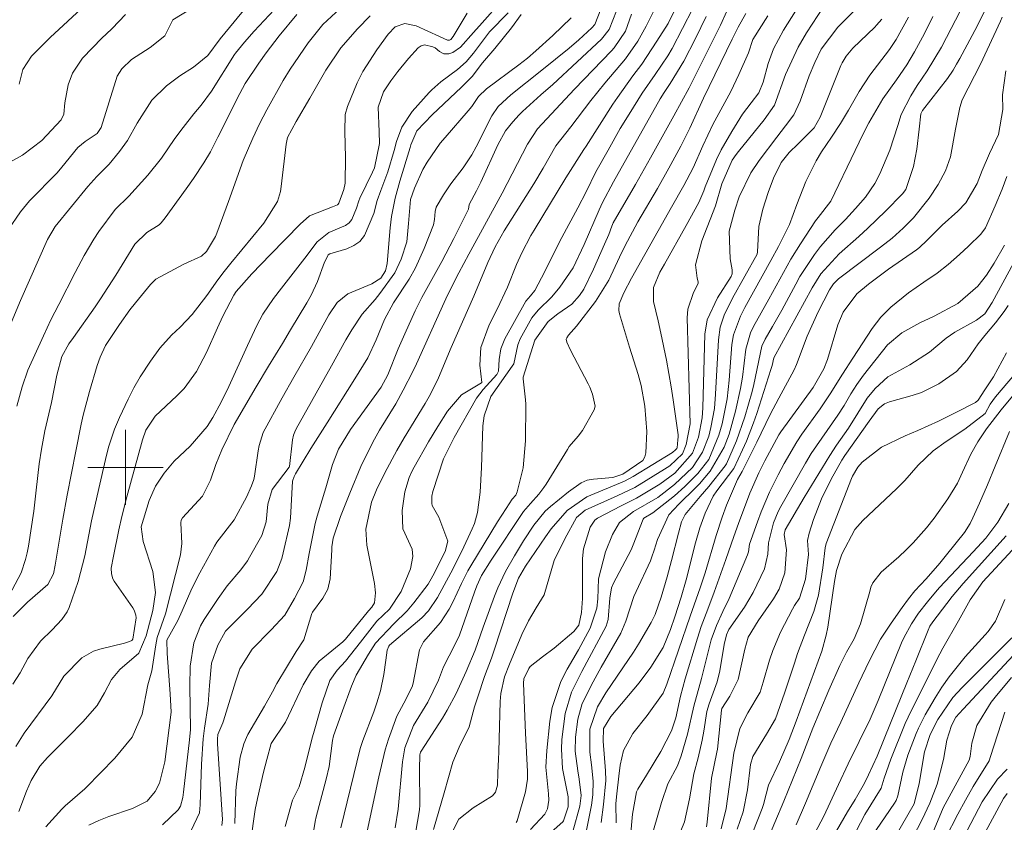
# Model space of a CAD drawing. Units: metres. Extents: x 287945 to 288460, y 1659384 to 1659948.
# Drawn here: x 288189 to 288294, y 1659662 to 1659748 of the extents above; entities that cross this region are included whole.
import ezdxf

# ---------------------------------------------------------------- set-up
doc = ezdxf.new("R2010")
doc.units = ezdxf.units.M
doc.header["$MEASUREMENT"] = 0
doc.layers.add('Curvas_Intermediarias', color=7, linetype='Continuous', lineweight=9, true_color=0x783c14)
doc.layers.add('Curvas_Mestras', color=7, linetype='Continuous', lineweight=20, true_color=0x783c14)
doc.layers.add('Malha_Coordenadas', color=7, linetype='Continuous', lineweight=15)

msp = doc.modelspace()

# ---------------------------------------------------------------- linework, layer by layer
at = {"layer": 'Curvas_Intermediarias', "flags": 128}
for points, elevation in [([(288232.8, 1659661.43), (288233.93, 1659665.34), (288234.84, 1659668.62), (288235.53, 1659670.19), (288236.58, 1659672.38), (288237.17, 1659674.51), (288237.5, 1659675.56), (288238.22, 1659677.73), (288238.95, 1659679.68), (288239.29, 1659680.66), (288241.22, 1659686.59), (288241.83, 1659688.19), (288242.58, 1659689.48), (288244.7, 1659692.6), (288245.3, 1659693.46), (288247.03, 1659695.4), (288249.12, 1659696.87), (288253.14, 1659698.53), (288254.04, 1659699.04), (288258.22, 1659701.6), (288258.57, 1659701.87), (288258.69, 1659702.01), (288258.72, 1659702.08), (288258.79, 1659702.92), (288258.85, 1659703.27), (288258.85, 1659703.46), (288258.32, 1659707.18), (288258.1, 1659708.59), (288257.6, 1659711.41), (288257, 1659714.28), (288256.7, 1659715.61), (288256.22, 1659717.66), (288256.21, 1659719.15), (288256.9, 1659720.78), (288257.37, 1659721.66), (288259.69, 1659725.76), (288261.04, 1659728.22), (288261.56, 1659729.44), (288261.72, 1659729.87), (288262.48, 1659731.76), (288262.93, 1659732.8), (288263.41, 1659733.82), (288264.54, 1659735.79), (288265.7, 1659737.62), (288266.6, 1659738.83), (288267.43, 1659739.89), (288267.89, 1659741.03), (288268.41, 1659743.03), (288268.99, 1659744.58), (288270.04, 1659746.55), (288274.08, 1659752.94)], 118), ([(288234.17, 1659659.95), (288235.48, 1659662.55), (288237.02, 1659663.73), (288239.06, 1659665.03), (288239.38, 1659665.43), (288239.61, 1659666.17), (288239.63, 1659667.5), (288239.71, 1659668.9), (288239.74, 1659669.73), (288239.88, 1659675.06), (288239.95, 1659675.94), (288240.35, 1659677.68), (288240.87, 1659679.05), (288242.21, 1659682.2), (288242.9, 1659683.66), (288243.73, 1659685.05), (288244.57, 1659686.43), (288245.65, 1659690.08), (288246.77, 1659692.41), (288248.01, 1659694.66), (288248.93, 1659695.43), (288252.35, 1659696.96), (288254.22, 1659697.87), (288257.38, 1659699.8), (288257.95, 1659700.17), (288259.31, 1659701.44), (288259.7, 1659702.44), (288260.12, 1659704.63), (288259.8, 1659715.93), (288259.86, 1659716.86), (288260.46, 1659718.63), (288260.94, 1659719.5), (288260.97, 1659719.62), (288260.97, 1659719.76), (288260.85, 1659720.16), (288260.7, 1659721.56), (288261.37, 1659724.12), (288262.83, 1659727.87), (288263.49, 1659730.21), (288264.59, 1659732.73), (288265.03, 1659733.34), (288265.26, 1659733.64), (288267.99, 1659737.02), (288269.08, 1659738.58), (288270.25, 1659741.85), (288271.62, 1659744.75), (288272.49, 1659746.28), (288274.93, 1659750.02)], 119), ([(288187.51, 1659725.3), (288188.82, 1659727.22), (288189.76, 1659728.4), (288192.72, 1659731.38), (288193.23, 1659731.96), (288194.93, 1659734.07), (288195.69, 1659734.72), (288196.97, 1659735.55), (288197.39, 1659736.2), (288199.12, 1659741.67), (288199.61, 1659742.45), (288200.64, 1659743.45), (288202.61, 1659744.71), (288204.19, 1659745.97), (288205, 1659747.6), (288205.04, 1659747.66), (288207.03, 1659748.87)], 97), ([(288187.81, 1659715.39), (288188.83, 1659717.76), (288191.7, 1659724.29), (288192.49, 1659725.67), (288195.99, 1659729.91), (288196.93, 1659730.99), (288198.26, 1659732.28), (288199.37, 1659733.65), (288200.19, 1659734.81), (288201.24, 1659736.66), (288202.81, 1659739.11), (288204.37, 1659740.65), (288205.77, 1659741.7), (288207.25, 1659742.61), (288208.77, 1659743.88), (288210.07, 1659745.66), (288213.37, 1659749.65)], 98), ([(288222.84, 1659748.88), (288220.99, 1659747.18), (288219.43, 1659745.21), (288217.54, 1659742.43), (288216.78, 1659741.19), (288215.05, 1659738.08), (288214.26, 1659736.59), (288213.55, 1659735.07), (288212.53, 1659732.68), (288210.97, 1659728.31), (288209.71, 1659724.96), (288209.56, 1659724.59), (288208.62, 1659722.99), (288208.07, 1659722.49), (288206.19, 1659721.64), (288203.24, 1659720.04), (288202.67, 1659719.49), (288201.06, 1659717.52), (288200.47, 1659716.77), (288199.34, 1659715.22), (288197.88, 1659712.98), (288197.29, 1659711.73), (288196.99, 1659710.84), (288196.15, 1659708.07), (288195.48, 1659705.57), (288195.27, 1659704.59), (288194.69, 1659701.73), (288193.78, 1659697.04), (288193.32, 1659694.5), (288192.51, 1659689.6), (288192.32, 1659688.67), (288191.72, 1659687.54), (288189.55, 1659685.65), (288188.03, 1659684.12)], 101), ([(288188.63, 1659663.35), (288189.44, 1659665.53), (288189.94, 1659666.64), (288190.89, 1659668.19), (288191.69, 1659669.11), (288193.92, 1659671.35), (288195.46, 1659672.92), (288196.96, 1659674.64), (288197.77, 1659676.01), (288198.5, 1659677.43), (288199.39, 1659678.47), (288201.42, 1659680.21), (288202.18, 1659682.06), (288202.91, 1659684.77), (288203.18, 1659686.68), (288202.89, 1659688.93), (288201.87, 1659692.1), (288201.68, 1659693.67), (288202.53, 1659696.47), (288203.2, 1659697.99), (288204.1, 1659699.38), (288205.17, 1659700.65), (288206.88, 1659702.26), (288208.68, 1659704.35), (288209.3, 1659705.32), (288210.18, 1659706.96), (288211.01, 1659708.63), (288212.98, 1659712.98), (288213.97, 1659715.11), (288214.61, 1659716.31), (288215.76, 1659717.99), (288216.59, 1659719.08), (288219.09, 1659722.3), (288220.39, 1659724.03), (288221.65, 1659725.02), (288223.43, 1659725.78), (288223.8, 1659726.05), (288224.08, 1659726.41), (288224.59, 1659727.62), (288224.83, 1659728.39), (288224.95, 1659728.68), (288226.29, 1659731.46), (288226.5, 1659731.92), (288227.05, 1659734.48), (288227.02, 1659735.73), (288226.9, 1659738.38), (288227.45, 1659740), (288228.25, 1659741.17), (288229, 1659742.15), (288230.14, 1659743.56), (288231.14, 1659744.69), (288231.46, 1659744.9), (288231.82, 1659745), (288232.7, 1659744.8), (288232.98, 1659744.68), (288233.42, 1659744.3), (288233.89, 1659744.04), (288234.42, 1659744.04), (288234.84, 1659744.19), (288235.66, 1659744.76), (288237.05, 1659746.33), (288237.96, 1659747.33), (288239.92, 1659749.56)], 104), ([(288213.31, 1659660.07), (288213.8, 1659663.58), (288214.04, 1659664.73), (288214.7, 1659667.56), (288215.03, 1659668.88), (288215.51, 1659670.59), (288217.02, 1659672.87), (288218.91, 1659676.84), (288219.8, 1659678.33), (288220.62, 1659679.36), (288222.37, 1659680.77), (288223.13, 1659681.41), (288223.41, 1659681.71), (288225.86, 1659684.73), (288226.24, 1659685.12), (288226.49, 1659685.57), (288226.63, 1659686.64), (288226.52, 1659687.64), (288225.69, 1659691.72), (288225.58, 1659693.44), (288226.2, 1659696.31), (288226.72, 1659697.62), (288227.59, 1659699.44), (288228.89, 1659701.8), (288229.68, 1659703.14), (288231.91, 1659706.79), (288232.46, 1659707.81), (288233.33, 1659709.54), (288234.68, 1659712.78), (288237.07, 1659718.25), (288238.58, 1659721.83), (288239.34, 1659723.49), (288240.31, 1659725.21), (288243.46, 1659730.2), (288244.46, 1659731.87), (288245.8, 1659734.23), (288247.4, 1659736.26), (288249.54, 1659739.08), (288251.02, 1659740.92), (288253.24, 1659743.52), (288254.56, 1659745.4), (288255.44, 1659747), (288256.53, 1659749.18)], 111), ([(288216.99, 1659661.75), (288217.79, 1659664.57), (288218.47, 1659665.97), (288219.08, 1659668.03), (288219.85, 1659671.07), (288220.14, 1659672.17), (288220.92, 1659674.92), (288221.74, 1659677.31), (288222.52, 1659678.42), (288223.41, 1659679.38), (288225.02, 1659681.4), (288226.75, 1659683.62), (288228.09, 1659684.92), (288229.33, 1659686.8), (288230.35, 1659689.2), (288230.6, 1659690.5), (288230.51, 1659691.3), (288229.53, 1659693.45), (288229.46, 1659695.4), (288229.74, 1659697.39), (288230.2, 1659698.92), (288230.53, 1659699.65), (288230.72, 1659700.01), (288232.25, 1659702.71), (288233.24, 1659704.35), (288234.29, 1659706), (288235.78, 1659707.73), (288237.91, 1659709.02), (288237.92, 1659709.06), (288237.72, 1659710.89), (288237.83, 1659712.78), (288238.73, 1659715.18), (288239.57, 1659716.86), (288240.66, 1659719.21), (288241.64, 1659721.62), (288242.2, 1659722.87), (288243.14, 1659724.69), (288243.49, 1659725.28), (288246.88, 1659730.85), (288248.78, 1659733.85), (288249.04, 1659734.2), (288251.89, 1659738.68), (288252.37, 1659739.41), (288254.02, 1659741.7), (288254.96, 1659742.96), (288256.58, 1659745.38), (288257.76, 1659747.29), (288258.83, 1659749.44)], 112), ([(288219.42, 1659657.56), (288220.18, 1659662.28), (288220.28, 1659662.8), (288221.36, 1659666.79), (288221.67, 1659668.15), (288222.04, 1659670.9), (288222.15, 1659671.43), (288223.09, 1659674.08), (288224.07, 1659676.72), (288224.57, 1659677.86), (288225.86, 1659680.11), (288226.62, 1659681.27), (288228.56, 1659683.35), (288229.98, 1659684.71), (288230.71, 1659685.57), (288232.22, 1659687.58), (288232.73, 1659688.45), (288234.03, 1659691.06), (288234.3, 1659692.14), (288233.35, 1659694.69), (288232.64, 1659695.96), (288232.6, 1659696.15), (288232.61, 1659696.93), (288232.71, 1659697.45), (288233.87, 1659700.9), (288235, 1659703.19), (288237.38, 1659707.39), (288238.09, 1659708.28), (288239.52, 1659709.9), (288239.62, 1659710.03), (288239.7, 1659710.26), (288239.78, 1659711.5), (288239.97, 1659712.63), (288240.16, 1659713.16), (288240.4, 1659713.68), (288242.62, 1659717.72), (288243.1, 1659718.27), (288243.56, 1659718.85), (288244.66, 1659720.88), (288245.55, 1659722.75), (288246.44, 1659724.5), (288248.16, 1659727.65), (288249.04, 1659729.35), (288250.08, 1659731.48), (288251.37, 1659733.79), (288252.68, 1659736.1), (288253.61, 1659737.63), (288254.99, 1659739.85), (288256.39, 1659741.85), (288257.75, 1659743.84), (288258.2, 1659744.63), (288260.41, 1659748.89)], 113), ([(288186.62, 1659731.94), (288189.02, 1659733.24), (288191.07, 1659734.82), (288193.13, 1659737), (288193.42, 1659737.62), (288193.54, 1659738.84), (288193.89, 1659740.76), (288194.34, 1659741.99), (288195.42, 1659743.57), (288197.51, 1659745.74), (288197.92, 1659746.15), (288198.57, 1659746.75), (288199.98, 1659748.25)], 96), ([(288188.01, 1659676.92), (288188.78, 1659678.11), (288189.61, 1659679.64), (288190.95, 1659681.5), (288192.17, 1659682.69), (288193.2, 1659683.81), (288193.77, 1659684.63), (288193.99, 1659685.07), (288194.97, 1659687.85), (288195.68, 1659690.6), (288196.39, 1659694.31), (288197.14, 1659697.75), (288197.86, 1659700.86), (288198.2, 1659702.16), (288198.82, 1659704.07), (288199.35, 1659705.31), (288200.28, 1659707.28), (288200.88, 1659708.47), (288201.54, 1659709.64), (288202.64, 1659711.32), (288203.65, 1659712.7), (288204.89, 1659714.1), (288205.81, 1659714.94), (288207.11, 1659716.29), (288208.65, 1659718.3), (288209.82, 1659719.97), (288210.5, 1659720.88), (288211.21, 1659721.76), (288214.72, 1659726), (288216.17, 1659728.33), (288216.48, 1659729.37), (288216.58, 1659729.91), (288217.09, 1659734.44), (288217.26, 1659735.13), (288218.18, 1659736.83), (288219.62, 1659739.31), (288221.33, 1659742.32), (288222.91, 1659744.67), (288224.69, 1659746.71), (288226.06, 1659748.11)], 102), ([(288188.33, 1659670.29), (288189.21, 1659671.71), (288192.14, 1659675.66), (288193.43, 1659677.76), (288195.35, 1659679.73), (288196.59, 1659680.42), (288197.25, 1659680.66), (288199.9, 1659681.3), (288200.42, 1659681.46), (288200.68, 1659681.56), (288200.76, 1659681.7), (288201.13, 1659683.99), (288201.1, 1659684.27), (288200.93, 1659684.79), (288200.79, 1659685.03), (288198.78, 1659687.9), (288198.64, 1659688.14), (288198.49, 1659688.67), (288198.48, 1659689.26), (288198.7, 1659690.54), (288199.3, 1659693.37), (288199.62, 1659694.78), (288200.14, 1659696.88), (288201.8, 1659702.95), (288202.16, 1659703.97), (288203.17, 1659705.45), (288205.47, 1659707.64), (288206.24, 1659708.41), (288207.57, 1659710.22), (288208.28, 1659711.56), (288208.61, 1659712.24), (288209.79, 1659714.85), (288210.37, 1659716.09), (288211.54, 1659718.33), (288211.78, 1659718.74), (288213.45, 1659720.6), (288215.43, 1659722.67), (288218.59, 1659725.92), (288219.59, 1659726.78), (288222.03, 1659727.74), (288222.55, 1659727.97), (288222.64, 1659728.04), (288222.71, 1659728.14), (288223.24, 1659729.6), (288223.37, 1659730.27), (288223.43, 1659733.01), (288223.36, 1659735.78), (288223.38, 1659737.59), (288223.64, 1659738.45), (288224.67, 1659740.95), (288225.26, 1659742.18), (288226.77, 1659744.47), (288227.95, 1659746.14), (288228.71, 1659746.91), (288229.73, 1659747.28), (288230.93, 1659747.03), (288233.43, 1659745.9), (288234.27, 1659745.5), (288234.34, 1659745.49), (288234.48, 1659745.51), (288234.62, 1659745.58), (288234.89, 1659745.9), (288236.38, 1659748.37)], 103), ([(288188.43, 1659706.53), (288188.98, 1659708.58), (288189.6, 1659710.37), (288191.25, 1659714.03), (288192.06, 1659715.71), (288192.91, 1659717.36), (288194.63, 1659720.77), (288195.58, 1659722.56), (288196.61, 1659724.3), (288197.17, 1659725.14), (288198.88, 1659727.47), (288200.35, 1659728.9), (288202.38, 1659731.11), (288203.82, 1659732.95), (288205.26, 1659735.04), (288206.12, 1659736.21), (288207.27, 1659737.65), (288208.06, 1659738.59), (288209.14, 1659740.07), (288211.6, 1659743.99), (288211.69, 1659744.12), (288212.66, 1659745.29), (288213.69, 1659746.45), (288215.81, 1659748.72)], 99), ([(288196.09, 1659661.91), (288197.14, 1659662.4), (288197.68, 1659662.62), (288198.22, 1659662.81), (288200.75, 1659663.67), (288202.31, 1659664.47), (288203.16, 1659665.5), (288203.61, 1659666.39), (288204.19, 1659668.65), (288204.87, 1659673.95), (288204.76, 1659675.87), (288204.44, 1659680.18), (288204.41, 1659681.59), (288205.55, 1659683.7), (288206.02, 1659684.73), (288207.05, 1659687.11), (288207.9, 1659688.76), (288209.47, 1659691.62), (288209.72, 1659692.03), (288211.56, 1659694.4), (288212.87, 1659696.83), (288213.4, 1659698.03), (288213.65, 1659698.72), (288213.72, 1659699.07), (288214.12, 1659701.76), (288214.22, 1659702.34), (288214.64, 1659703.71), (288216.67, 1659707.4), (288217.91, 1659709.6), (288219.79, 1659712.88), (288221.66, 1659716.25), (288222.54, 1659717.57), (288223.68, 1659718.5), (288226.24, 1659719.54), (288227.18, 1659720.15), (288227.69, 1659720.94), (288227.86, 1659721.73), (288228.19, 1659725.53), (288228.31, 1659726.73), (288228.69, 1659728.68), (288229.21, 1659730.48), (288230.29, 1659734.08), (288230.36, 1659734.36), (288231.03, 1659735.83), (288232.63, 1659737.55), (288235.76, 1659740.51), (288236.24, 1659740.95), (288236.92, 1659741.64), (288238.02, 1659743.08), (288239.32, 1659744.63), (288241.08, 1659746.83), (288242.12, 1659748.25)], 106), ([(288203.94, 1659661.94), (288205.59, 1659663.52), (288205.84, 1659663.94), (288206.1, 1659664.85), (288206.18, 1659665.43), (288206.82, 1659671), (288206.93, 1659672.1), (288206.86, 1659676.7), (288206.88, 1659678.85), (288207.27, 1659681.32), (288207.99, 1659683.13), (288208.38, 1659683.81), (288209.85, 1659686.05), (288210.83, 1659687.38), (288212.28, 1659689.11), (288212.97, 1659690.04), (288213.21, 1659690.44), (288214.5, 1659692.74), (288214.96, 1659694.21), (288215.14, 1659696.07), (288215.61, 1659697.65), (288217.42, 1659700.02), (288217.45, 1659700.08), (288217.77, 1659702.92), (288217.88, 1659703.44), (288218.02, 1659703.79), (288218.18, 1659704.11), (288221.94, 1659710.82), (288223.44, 1659713.57), (288224.08, 1659714.65), (288225.19, 1659716.31), (288226.56, 1659717.88), (288227.09, 1659718.52), (288228.67, 1659720.74), (288229.33, 1659722.18), (288229.96, 1659724.03), (288230.13, 1659725.97), (288230.34, 1659728.55), (288230.76, 1659729.74), (288231.64, 1659731.71), (288232.1, 1659732.51), (288233.51, 1659734.52), (288234.04, 1659735.15), (288236.49, 1659737.96), (288236.88, 1659738.44), (288237.57, 1659739.49), (288238.44, 1659740.31), (288241.87, 1659742.86), (288242.8, 1659743.59), (288243.7, 1659744.36), (288245.49, 1659746), (288247.46, 1659747.87)], 107), ([(288206.97, 1659661.34), (288207.86, 1659663.22), (288207.96, 1659664.05), (288208.08, 1659668.41), (288208.28, 1659671.08), (288208.42, 1659672.22), (288208.81, 1659674.77), (288208.95, 1659676.77), (288209.16, 1659679.16), (288209.81, 1659681.07), (288210.63, 1659682.56), (288212.99, 1659684.9), (288214.5, 1659686.5), (288216.09, 1659688.93), (288216.64, 1659690.31), (288216.79, 1659690.89), (288217.44, 1659693.81), (288217.57, 1659694.59), (288217.77, 1659698.54), (288217.95, 1659699.03), (288218.11, 1659699.33), (288219.74, 1659702.01), (288221.45, 1659704.74), (288224.43, 1659709.43), (288225.78, 1659711.66), (288226.69, 1659713.57), (288227.57, 1659715.74), (288228.52, 1659717.51), (288230.18, 1659720.05), (288230.87, 1659721.25), (288231.81, 1659723.33), (288232.8, 1659725.85), (288232.91, 1659726.41), (288232.98, 1659727.26), (288233.07, 1659727.72), (288233.84, 1659729.03), (288234.63, 1659730.2), (288235.95, 1659731.92), (288236.86, 1659733.28), (288237.32, 1659734.14), (288239, 1659737.45), (288239.67, 1659738.43), (288241.02, 1659739.68), (288244.34, 1659742.32), (288247.22, 1659744.65), (288248.27, 1659745.55), (288249.66, 1659746.81), (288249.97, 1659747.18), (288250.6, 1659748.79)], 108), ([(288210.25, 1659661.88), (288210.31, 1659662.5), (288209.8, 1659670.57), (288209.79, 1659671.05), (288209.82, 1659671.54), (288210.37, 1659672.79), (288210.44, 1659673.02), (288211.72, 1659677.16), (288212.17, 1659678.56), (288213.47, 1659680.64), (288215.5, 1659682.69), (288216.95, 1659684.26), (288218, 1659686.03), (288218.91, 1659687.8), (288219.24, 1659689.07), (288219.56, 1659690.84), (288220.18, 1659694.01), (288220.39, 1659694.8), (288221.34, 1659697.82), (288222.05, 1659700.32), (288222.69, 1659701.96), (288223.95, 1659704.05), (288227.2, 1659708.56), (288227.93, 1659709.87), (288229.04, 1659712.63), (288229.72, 1659714.23), (288230.84, 1659716.69), (288231.55, 1659718.09), (288233.66, 1659721.93), (288234.94, 1659724.38), (288235.59, 1659725.65), (288236.51, 1659727.52), (288236.6, 1659728), (288237.36, 1659729.44), (288237.83, 1659730.37), (288239.65, 1659734.34), (288240.46, 1659735.86), (288241.23, 1659736.82), (288241.91, 1659737.55), (288242.27, 1659737.9), (288244.21, 1659739.67), (288245.49, 1659740.77), (288250.68, 1659745.6), (288251.5, 1659746.63), (288252.27, 1659748.61)], 109), ([(288222.92, 1659661.62), (288224.99, 1659670.05), (288225.27, 1659670.91), (288226.42, 1659673.98), (288226.75, 1659674.93), (288227.13, 1659676.2), (288227.51, 1659677.96), (288227.72, 1659679.48), (288227.85, 1659680.55), (288228.03, 1659680.97), (288228.1, 1659681.07), (288231.53, 1659683.99), (288232.26, 1659684.72), (288233.23, 1659686.14), (288234.62, 1659688.77), (288235.79, 1659691.09), (288236.91, 1659693.46), (288237.14, 1659694.02), (288237.48, 1659695.19), (288237.74, 1659697.36), (288237.89, 1659699.98), (288238.05, 1659704.42), (288238.18, 1659705.5), (288238.91, 1659707.55), (288241.17, 1659710.77), (288241.33, 1659711.04), (288241.75, 1659713.04), (288242.02, 1659713.69), (288243.26, 1659715.94), (288243.94, 1659716.76), (288245.38, 1659718.17), (288246.25, 1659719.19), (288247.65, 1659721.27), (288248.84, 1659723.74), (288250.42, 1659727.43), (288250.77, 1659728.2), (288251.97, 1659730.42), (288256.93, 1659739.27), (288257.34, 1659739.94), (288257.98, 1659740.88), (288259.43, 1659743.25), (288260.68, 1659745.69), (288261.81, 1659748.03)], 114), ([(288228.71, 1659661.62), (288229.03, 1659663.62), (288229.49, 1659668.63), (288229.73, 1659670.14), (288230.66, 1659672.53), (288232.17, 1659675), (288233.31, 1659677.36), (288233.86, 1659678.75), (288235.05, 1659681.11), (288235.54, 1659682.15), (288237.14, 1659686.71), (288237.39, 1659687.39), (288237.91, 1659688.48), (288238.92, 1659690.11), (288242.36, 1659695.3), (288243.1, 1659696.17), (288244, 1659697.15), (288244.54, 1659697.85), (288244.78, 1659698.22), (288247.04, 1659701.91), (288247.25, 1659702.21), (288248.2, 1659703.34), (288248.64, 1659703.93), (288249.91, 1659706.12), (288249.99, 1659706.54), (288249.71, 1659707.8), (288249.43, 1659708.54), (288249.26, 1659708.89), (288247.36, 1659712.49), (288246.98, 1659713.34), (288246.93, 1659713.66), (288246.97, 1659713.81), (288247.15, 1659714.1), (288248.01, 1659715.06), (288250.05, 1659717.68), (288251.47, 1659719.94), (288252.6, 1659722.39), (288253.17, 1659723.55), (288254.55, 1659726.15), (288256.64, 1659729.71), (288257.86, 1659731.87), (288259.11, 1659734.2), (288260.07, 1659736.13), (288261.54, 1659739.33), (288264.58, 1659745.61), (288265.22, 1659746.87), (288266.04, 1659748.33)], 116), ([(288230.86, 1659661.05), (288231.31, 1659663.54), (288231.33, 1659664.04), (288231.31, 1659667.86), (288231.35, 1659669.4), (288231.41, 1659669.68), (288231.47, 1659669.78), (288233.73, 1659673.29), (288234.26, 1659674.15), (288235.21, 1659675.94), (288236.26, 1659678.25), (288237.22, 1659680.54), (288238.09, 1659682.99), (288239.3, 1659686.29), (288239.65, 1659687.18), (288240.45, 1659688.91), (288241.4, 1659690.6), (288242.37, 1659692.17), (288243.46, 1659693.84), (288244.67, 1659695.33), (288245.23, 1659695.85), (288247.17, 1659697.41), (288248.52, 1659698.37), (288249.14, 1659698.65), (288249.82, 1659698.75), (288251.88, 1659698.94), (288252.94, 1659699.27), (288255.06, 1659700.75), (288255.29, 1659701.12), (288255.39, 1659701.55), (288255.51, 1659703.83), (288255.29, 1659706.54), (288254.9, 1659708.71), (288254.59, 1659709.89), (288253.66, 1659712.81), (288252.59, 1659716.37), (288252.52, 1659716.72), (288252.56, 1659717.41), (288253.06, 1659718.59), (288253.87, 1659720.17), (288258.12, 1659727.73), (288259.45, 1659730.01), (288260.45, 1659731.92), (288261.45, 1659734.23), (288262.52, 1659736.52), (288264.43, 1659740.03), (288265.29, 1659741.84), (288266.31, 1659744.14), (288266.79, 1659745.57), (288268.37, 1659748.08)], 117), ([(288245, 1659660.87), (288246.55, 1659662.24), (288246.64, 1659662.36), (288247.14, 1659663.85), (288247.11, 1659664.9), (288246.53, 1659667.95), (288246.41, 1659669.99), (288246.46, 1659671.02), (288246.8, 1659673.79), (288247.48, 1659676.05), (288248.58, 1659678.26), (288251.16, 1659683.08), (288251.39, 1659683.79), (288251.56, 1659686.06), (288251.75, 1659687.19), (288251.93, 1659687.6), (288253.83, 1659691.23), (288254.06, 1659691.74), (288255.1, 1659694.5), (288255.18, 1659694.58), (288256.14, 1659695.18), (288258.45, 1659696.99), (288259.54, 1659697.97), (288260.93, 1659699.34), (288262.1, 1659700.86), (288263.18, 1659703.44), (288263.52, 1659704.63), (288264.05, 1659707.31), (288264.28, 1659709.29), (288264.57, 1659713.08), (288264.73, 1659714.12), (288265.47, 1659716.09), (288265.95, 1659717.03), (288268.71, 1659722.04), (288269.51, 1659723.54), (288270.68, 1659725.88), (288271.48, 1659728.01), (288272.43, 1659730.45), (288273.54, 1659732.66), (288274.11, 1659733.62), (288275.18, 1659735.16), (288276.13, 1659736.62), (288276.98, 1659738.04), (288278.11, 1659740.04), (288279.25, 1659741.78), (288281.33, 1659744.51), (288282.05, 1659745.57), (288283.36, 1659747.96)], 122), ([(288247.63, 1659661.21), (288248.37, 1659663.94), (288248.5, 1659665.06), (288248.31, 1659666.8), (288248.16, 1659667.67), (288247.88, 1659669.78), (288247.92, 1659671.28), (288248.15, 1659673.19), (288248.63, 1659674.84), (288249.79, 1659677.18), (288250.64, 1659678.71), (288252.73, 1659682.34), (288253.27, 1659683.64), (288254.13, 1659686.24), (288254.37, 1659686.8), (288255.88, 1659690.06), (288256.05, 1659690.47), (288256.29, 1659691.17), (288256.63, 1659692.31), (288257.86, 1659694.96), (288258.92, 1659696.1), (288260.68, 1659697.81), (288261.1, 1659698.24), (288262.26, 1659699.59), (288263.72, 1659702.14), (288264.28, 1659703.55), (288264.96, 1659705.98), (288265.48, 1659708.4), (288265.68, 1659709.62), (288266.03, 1659712.58), (288266.53, 1659714.35), (288266.86, 1659715.02), (288268.49, 1659717.92), (288270.85, 1659722.17), (288271.88, 1659723.82), (288273.47, 1659726.25), (288273.74, 1659726.63), (288275.08, 1659728.36), (288277.67, 1659733.74), (288278.54, 1659735.52), (288279.14, 1659736.69), (288280.64, 1659739.24), (288282.07, 1659741.26), (288283.19, 1659742.87), (288284, 1659744.25), (288285.05, 1659746.2), (288285.94, 1659748.02)], 123), ([(288288.88, 1659748.6), (288287.42, 1659745.77), (288286.87, 1659744.74), (288285.34, 1659742.23), (288284.29, 1659740.69), (288283.6, 1659739.57), (288282.57, 1659737.6), (288282.22, 1659736.4), (288281.38, 1659733.77), (288280.31, 1659731.25), (288279.77, 1659730.22), (288278.78, 1659728.77), (288277.73, 1659727.57), (288276.66, 1659726.42), (288275.57, 1659725.29), (288274, 1659723.54), (288273.35, 1659722.68), (288271.81, 1659720.33), (288271.35, 1659719.52), (288269.86, 1659716.76), (288268.89, 1659715.02), (288268.11, 1659713.67), (288267.73, 1659712.9), (288266.9, 1659708.82), (288266.71, 1659708.1), (288265.95, 1659705.37), (288265.06, 1659702.82), (288263.97, 1659700.39), (288263.84, 1659700.18), (288262.1, 1659697.98), (288261.17, 1659696.9), (288259.6, 1659694.99), (288259.21, 1659694.22), (288258.87, 1659693), (288258.12, 1659690.07), (288257.66, 1659688.36), (288257.03, 1659686.19), (288256.75, 1659685.36), (288256.38, 1659684.35), (288255.96, 1659683.47), (288254.6, 1659681.19), (288254.07, 1659680.33), (288252.95, 1659678.64), (288251.13, 1659675.98), (288250.24, 1659674.52), (288249.43, 1659672.11), (288249.43, 1659669.69), (288249.61, 1659668.32), (288249.78, 1659666.6), (288249.77, 1659665.12), (288249.61, 1659664.02), (288249.04, 1659661.18)], 124), ([(288252.24, 1659662.15), (288252.19, 1659664.21), (288252.3, 1659665.25), (288252.53, 1659667.11), (288252.67, 1659668.3), (288253.03, 1659669.86), (288254.01, 1659671.65), (288255.54, 1659673.59), (288257.25, 1659675.97), (288257.63, 1659676.91), (288260.1, 1659684.15), (288261.18, 1659687.19), (288261.72, 1659688.79), (288262.87, 1659692.74), (288263.51, 1659694.69), (288264, 1659695.97), (288265.15, 1659698.71), (288265.65, 1659699.58), (288267.22, 1659702.7), (288268.64, 1659705.64), (288269.54, 1659707.38), (288271.18, 1659710.4), (288271.44, 1659710.96), (288272.58, 1659713.99), (288273.74, 1659716.56), (288274.95, 1659718.92), (288275.38, 1659719.54), (288275.73, 1659719.9), (288275.91, 1659720.07), (288280.39, 1659723.45), (288281.62, 1659724.43), (288282.8, 1659725.47), (288283.91, 1659726.59), (288285.57, 1659728.68), (288286.52, 1659730.12), (288287.3, 1659731.58), (288287.83, 1659733.09), (288288.36, 1659736.02), (288288.83, 1659738.34), (288289.06, 1659739.16), (288291.04, 1659742.95), (288293.17, 1659747.54), (288293.34, 1659747.96)], 126), ([(288280.52, 1659747.74), (288279.97, 1659747.09), (288279.77, 1659746.88), (288277.43, 1659744.64), (288276.71, 1659743.79), (288276.29, 1659743.07), (288276.17, 1659742.82), (288273.96, 1659737.3), (288273.32, 1659736.18), (288271.63, 1659734.45), (288270.67, 1659733.53), (288269.79, 1659732.47), (288268.98, 1659730.79), (288268.43, 1659729.29), (288267.86, 1659727.49), (288267.43, 1659725.67), (288267.28, 1659722.95), (288267.25, 1659722.7), (288264.62, 1659718.03), (288263.73, 1659716.2), (288263.31, 1659714.93), (288263.12, 1659713.6), (288262.83, 1659707.79), (288262.69, 1659706.28), (288262.33, 1659704.26), (288262.09, 1659703.32), (288261.43, 1659701.61), (288260.36, 1659700), (288258.46, 1659698.19), (288256.67, 1659696.81), (288254.08, 1659695.32), (288252.6, 1659694.13), (288251.85, 1659692.85), (288251.11, 1659691), (288250.37, 1659688.12), (288250.27, 1659686.01), (288250.17, 1659685.02), (288249.48, 1659682.87), (288248.21, 1659680.56), (288247.01, 1659678.52), (288246.35, 1659677.2), (288245.43, 1659674.42), (288245.18, 1659672.97), (288244.85, 1659669.85), (288244.76, 1659668.09), (288245.03, 1659665.22), (288245.07, 1659664.58), (288244.92, 1659663.63), (288244.64, 1659663.07), (288243.1, 1659661.44)], 121), ([(288293.74, 1659742.22), (288293.38, 1659739.67), (288293.42, 1659738.1), (288292.93, 1659735.47), (288291.99, 1659733.44), (288291.19, 1659731.61), (288290.66, 1659730.23), (288289.46, 1659728.19), (288288.6, 1659727.3), (288286.96, 1659725.79), (288285.33, 1659724.17), (288284.55, 1659723.43), (288284.21, 1659723.17), (288281.22, 1659721.1), (288279.11, 1659719.53), (288277.85, 1659718.48), (288276.39, 1659716.55), (288275.85, 1659715.18), (288274.73, 1659711.5), (288274.36, 1659710.49), (288273.2, 1659708.5), (288269.78, 1659703.8), (288269.57, 1659703.48), (288268.08, 1659700.7), (288267.42, 1659699.43), (288266.46, 1659697.25), (288265.25, 1659694.02), (288264.76, 1659692.66), (288263.93, 1659690.19), (288262.67, 1659686.72), (288261.98, 1659684.91), (288261.3, 1659683.04), (288260.91, 1659681.83), (288259.58, 1659677.47), (288259.1, 1659675.63), (288258.6, 1659673.32), (288258.12, 1659671.93), (288257.01, 1659669.73), (288255.45, 1659667.24), (288254.55, 1659665.75), (288254.41, 1659665.44), (288253.98, 1659663.06), (288253.76, 1659660.7)], 127), ([(288293.85, 1659730.99), (288293.32, 1659729.63), (288292.6, 1659727.87), (288291.55, 1659725.5), (288291.05, 1659724.85), (288289.74, 1659723.58), (288288.78, 1659722.67), (288287.6, 1659721.62), (288286.42, 1659720.7), (288284.99, 1659719.74), (288283.38, 1659718.6), (288281.5, 1659717.06), (288280.43, 1659715.99), (288279.51, 1659714.79), (288277.44, 1659711.63), (288276.35, 1659709.93), (288275.04, 1659707.83), (288273.97, 1659706.24), (288272, 1659703.53), (288271.46, 1659702.72), (288270.13, 1659700.4), (288269.5, 1659699.22), (288268.57, 1659697.35), (288267.67, 1659695.26), (288267.27, 1659694.19), (288266.44, 1659691.83), (288266.31, 1659691.02), (288266.21, 1659690.69), (288264.28, 1659686.05), (288263.58, 1659684.65), (288262.91, 1659683.17), (288262.37, 1659681.63), (288261.98, 1659680.2), (288261.34, 1659677.52), (288260.49, 1659674.57), (288259.82, 1659671.58), (288259.16, 1659669.28), (288258.76, 1659668.21), (288257.73, 1659666.29), (288257.05, 1659664.3), (288255.44, 1659658.67)], 128), ([(288258.73, 1659660.33), (288259.51, 1659662.25), (288260.06, 1659664.7), (288260.49, 1659667.36), (288260.97, 1659669.08), (288261.41, 1659670.96), (288261.57, 1659671.91), (288261.89, 1659673.99), (288262.14, 1659674.83), (288262.99, 1659677.15), (288263.26, 1659678.35), (288263.75, 1659681.14), (288263.98, 1659682.16), (288264.25, 1659682.75), (288265.89, 1659685.13), (288266.81, 1659686.69), (288268.02, 1659689.19), (288268.37, 1659690.76), (288268.44, 1659691.97), (288268.98, 1659694.11), (288269.47, 1659695.29), (288269.77, 1659695.85), (288272.39, 1659700.47), (288272.99, 1659701.48), (288275.85, 1659705.56), (288276.5, 1659706.59), (288277.23, 1659707.83), (288277.87, 1659708.84), (288278.58, 1659709.81), (288281.14, 1659713.06), (288282.65, 1659714.35), (288284.56, 1659715.41), (288285.58, 1659715.87), (288286.08, 1659716.11), (288288.61, 1659717.45), (288290.73, 1659719.29), (288291.66, 1659720.48), (288292.48, 1659721.75), (288293.59, 1659723.68)], 129), ([(288263.43, 1659661.5), (288263.94, 1659663.69), (288264.78, 1659669.56), (288265.39, 1659672.2), (288266.27, 1659673.88), (288267.57, 1659676.08), (288267.9, 1659677.14), (288268.58, 1659679.48), (288268.91, 1659680.5), (288269.72, 1659682.47), (288271.01, 1659684.89), (288271.24, 1659685.29), (288271.75, 1659686.08), (288272.4, 1659688.09), (288272.7, 1659690.72), (288272.6, 1659692.23), (288272.77, 1659693.01), (288273.25, 1659694.46), (288274.09, 1659696.65), (288275.14, 1659698.74), (288276.27, 1659700.76), (288276.59, 1659701.27), (288279.16, 1659704.92), (288280.14, 1659706.24), (288280.81, 1659706.77), (288281.33, 1659706.98), (288283.76, 1659707.66), (288284.75, 1659707.99), (288286.61, 1659708.89), (288288.47, 1659710.23), (288289.61, 1659711.44), (288290.77, 1659713.16), (288291.48, 1659714.04), (288292.63, 1659715.39), (288293.55, 1659716.61), (288293.97, 1659717.25)], 131), ([(288265.12, 1659661.46), (288265.75, 1659663.32), (288266.23, 1659665.66), (288266.54, 1659668.36), (288266.79, 1659669.23), (288268.26, 1659671.58), (288269.2, 1659673.24), (288270.17, 1659675.95), (288271.21, 1659679.17), (288271.55, 1659680.17), (288272.28, 1659682.15), (288273.29, 1659684.67), (288273.77, 1659686.39), (288274.24, 1659689.3), (288274.49, 1659691.42), (288274.61, 1659691.9), (288277.31, 1659698.83), (288277.41, 1659699.07), (288277.96, 1659700.02), (288278.44, 1659700.56), (288280.48, 1659702.15), (288283.02, 1659703.37), (288284.34, 1659703.92), (288286.57, 1659704.92), (288288.47, 1659705.87), (288290.49, 1659706.93), (288290.78, 1659707.17), (288291.48, 1659708.27), (288292.4, 1659709.65), (288293.8, 1659712.21)], 132), ([(288296.06, 1659711.55), (288292.61, 1659707.51), (288292.06, 1659706.72), (288291.52, 1659705.75), (288289.36, 1659704.07), (288287.36, 1659702.76), (288285.98, 1659701.78), (288284.41, 1659700.25), (288282.96, 1659698.59), (288282.08, 1659697.72), (288278.49, 1659694.33), (288277.64, 1659693.38), (288276.28, 1659690.76), (288275.71, 1659689.01), (288275.47, 1659687.86), (288274.79, 1659682.99), (288274.61, 1659682.13), (288274.12, 1659680.44), (288271.39, 1659672.97), (288270.66, 1659671.03), (288269.63, 1659668.64), (288268.47, 1659666.17), (288268.21, 1659665.21), (288267.93, 1659664.09), (288267.77, 1659663.66), (288266.25, 1659659.82)], 133), ([(288267.21, 1659657.64), (288270.1, 1659664.46), (288271.93, 1659669.01), (288273.19, 1659672.24), (288273.91, 1659673.99), (288274.88, 1659676.27), (288276.04, 1659678.89), (288276.75, 1659680.31), (288277.57, 1659681.75), (288278.24, 1659683.33), (288279.24, 1659686.77), (288279.36, 1659687.26), (288279.56, 1659687.72), (288280.47, 1659688.85), (288282.32, 1659690.49), (288283.1, 1659691.22), (288283.86, 1659691.98), (288285.28, 1659693.58), (288286.09, 1659694.6), (288287.55, 1659696.66), (288288.58, 1659698.32), (288289.13, 1659699.5), (288289.99, 1659701.41), (288290.73, 1659702.74), (288291.68, 1659704.11), (288293.24, 1659706.14), (288297.93, 1659711.76)], 134), ([(288294.03, 1659696.16), (288292.89, 1659694.18), (288291.6, 1659692.48), (288290.24, 1659691.01), (288286.67, 1659687.22), (288286.23, 1659686.72), (288285.38, 1659685.69), (288284.42, 1659684.47), (288283.67, 1659683.33), (288282.85, 1659681.84), (288282.62, 1659681.32), (288280.13, 1659675.19), (288279.28, 1659673.2), (288276.95, 1659668.43), (288275.92, 1659666.22), (288274.36, 1659662.85), (288273.38, 1659661.04)], 136), ([(288293.77, 1659692.73), (288289.19, 1659687.65), (288288.01, 1659686.24), (288287.45, 1659685.51), (288285.95, 1659683.56), (288285.65, 1659683.09), (288285.45, 1659682.67), (288284.16, 1659679.41), (288283.2, 1659677.05), (288281.44, 1659672.78), (288280.02, 1659669.26), (288279.1, 1659667.26), (288278.67, 1659666.37), (288277.69, 1659664.63), (288276.86, 1659663.31), (288275.7, 1659661.3)], 137), ([(288277.32, 1659660.36), (288278.71, 1659663.02), (288280.44, 1659665.85), (288280.78, 1659666.9), (288281.49, 1659668.94), (288283.02, 1659672.71), (288283.34, 1659673.4), (288286.39, 1659679.56), (288287.01, 1659680.75), (288288.69, 1659683.66), (288289.93, 1659685.91), (288291.29, 1659687.81), (288295.33, 1659692.19)], 138), ([(288293.61, 1659685.92), (288292.61, 1659683.61), (288291.83, 1659682.52), (288291.54, 1659682.17), (288289.41, 1659679.82), (288287.7, 1659677.71), (288286.93, 1659676.6), (288286.2, 1659675.45), (288285.13, 1659673.65), (288284.42, 1659672.24), (288284.18, 1659671.65), (288283.31, 1659669.34), (288282.75, 1659667.54), (288282.24, 1659665.03), (288282.04, 1659664.52), (288281.87, 1659664.24), (288279.42, 1659660.67)], 139), ([(288294.54, 1659680.02), (288289.18, 1659674.25), (288288.41, 1659673.4), (288287.94, 1659672.51), (288287.44, 1659670.94), (288287.1, 1659668.89), (288286.43, 1659666.28), (288285.63, 1659664.24), (288284.82, 1659662.5), (288283.34, 1659659.62)], 141), ([(288285.22, 1659659.31), (288287.07, 1659663.75), (288287.48, 1659664.51), (288289.84, 1659668.82), (288289.94, 1659669.2), (288290.09, 1659670.64), (288290.65, 1659672.53), (288292.18, 1659674.99), (288292.59, 1659675.52), (288294.32, 1659677.62)], 142), ([(288287.32, 1659660.52), (288288.62, 1659663.07), (288289.42, 1659664.56), (288290.26, 1659666.02), (288291.94, 1659668.75), (288292.11, 1659669.2), (288293.63, 1659673.95)], 143), ([(288289.19, 1659660.52), (288291.2, 1659664.39), (288292.84, 1659666.8), (288293.86, 1659667.85)], 144)]:
    msp.add_lwpolyline(points, dxfattribs=dict(at, elevation=elevation))
at = {"layer": 'Curvas_Mestras', "flags": 128}
for points, elevation in [([(288195.75, 1659749.26), (288191.96, 1659745.78), (288189.97, 1659743.78), (288189.06, 1659742.36), (288188.67, 1659740.8)], 95), ([(288218.25, 1659748.25), (288216.35, 1659745.98), (288214.97, 1659744.14), (288214.2, 1659743.06), (288212.74, 1659740.87), (288211.87, 1659739.3), (288210.57, 1659736.62), (288209.84, 1659735.17), (288209.03, 1659733.61), (288208.35, 1659732.45), (288207.25, 1659730.76), (288206.47, 1659729.66), (288204.2, 1659726.59), (288203.79, 1659726.06), (288203.57, 1659725.82), (288202.25, 1659725.01), (288200.98, 1659723.78), (288198.96, 1659720.48), (288197.35, 1659717.96), (288196.78, 1659717.11), (288194.44, 1659713.85), (288193.97, 1659713.15), (288193.22, 1659711.8), (288192.67, 1659709.83), (288192.11, 1659706.92), (288191.68, 1659705.12), (288191.41, 1659703.91), (288191.04, 1659701.94), (288190.8, 1659700.37), (288190.49, 1659697.57), (288190.22, 1659695.35), (288189.66, 1659691.63), (288189.53, 1659690.91), (288189.36, 1659690.19), (288188.89, 1659688.79), (288187.62, 1659686.37)], 100), ([(288191.51, 1659661.73), (288193.23, 1659663.62), (288193.56, 1659663.97), (288195.68, 1659665.78), (288195.81, 1659665.92), (288198.85, 1659669.04), (288200.72, 1659671.26), (288201.78, 1659673.73), (288202.36, 1659676.84), (288202.79, 1659678.35), (288203.21, 1659681.12), (288203.36, 1659681.88), (288204.26, 1659684.42), (288205.84, 1659690.68), (288206, 1659691.91), (288205.87, 1659694.1), (288205.92, 1659694.38), (288206.05, 1659694.64), (288208.21, 1659696.93), (288209.05, 1659698.64), (288209.63, 1659700.32), (288210.25, 1659701.88), (288211.56, 1659704.57), (288213.89, 1659708.59), (288215.22, 1659710.8), (288216.7, 1659713.21), (288217.55, 1659714.66), (288219.3, 1659717.51), (288219.78, 1659718.34), (288220.43, 1659719.81), (288221.18, 1659721.85), (288221.56, 1659722.62), (288221.59, 1659722.65), (288221.75, 1659722.74), (288223.56, 1659723.28), (288224.31, 1659723.62), (288224.96, 1659724.07), (288225.45, 1659724.69), (288226.43, 1659727.05), (288226.79, 1659728.41), (288227.19, 1659729.48), (288227.91, 1659731.49), (288228.61, 1659733.75), (288228.85, 1659734.71), (288229.42, 1659736.24), (288230.52, 1659737.92), (288232.31, 1659739.91), (288232.61, 1659740.22), (288233.58, 1659741.08), (288235.33, 1659742.37), (288236.25, 1659743.18), (288236.66, 1659743.64), (288237.04, 1659744.12), (288238.76, 1659746.4), (288240.74, 1659748.4)], 105), ([(288211.62, 1659662.09), (288211.74, 1659665.56), (288211.81, 1659666.29), (288212.22, 1659669.15), (288212.58, 1659670.56), (288212.86, 1659671.24), (288213.03, 1659671.56), (288214.81, 1659674.58), (288215.64, 1659676.09), (288216.12, 1659676.99), (288218.18, 1659680.38), (288218.99, 1659681.64), (288219.84, 1659684.45), (288219.89, 1659684.58), (288220.99, 1659686.07), (288221.53, 1659687.04), (288221.77, 1659688.13), (288221.95, 1659691.23), (288221.97, 1659691.55), (288222.1, 1659692.48), (288222.87, 1659694.77), (288223.88, 1659697.26), (288225.06, 1659700.09), (288226.33, 1659702.7), (288227.05, 1659703.97), (288228.77, 1659706.78), (288229.56, 1659708.23), (288230.59, 1659710.22), (288230.98, 1659711.03), (288233.91, 1659717.56), (288234.27, 1659718.34), (288235.49, 1659720.72), (288236.54, 1659722.72), (288240.1, 1659729.19), (288242.78, 1659734.43), (288243.87, 1659736.06), (288247.81, 1659740.3), (288251.74, 1659744.35), (288252.03, 1659744.67), (288253.23, 1659746.46), (288253.88, 1659748.28)], 110), ([(288225.72, 1659661.26), (288226.98, 1659667.03), (288227.63, 1659669.93), (288227.99, 1659671.06), (288228.88, 1659673.52), (288229.62, 1659674.88), (288230.51, 1659676.62), (288230.61, 1659677.04), (288231.3, 1659680.59), (288231.72, 1659681.44), (288233.55, 1659683.49), (288234.44, 1659684.89), (288234.84, 1659685.66), (288235.76, 1659687.62), (288236.46, 1659689), (288236.77, 1659689.53), (288239.6, 1659694.2), (288240.51, 1659695.64), (288241.18, 1659696.61), (288241.54, 1659697.03), (288241.7, 1659697.39), (288242.32, 1659699.96), (288242.6, 1659702.84), (288242.61, 1659706.74), (288242.6, 1659707.2), (288242.33, 1659709.42), (288242.33, 1659709.61), (288243.58, 1659713.56), (288245.01, 1659715.55), (288246.04, 1659716.35), (288247.53, 1659717.38), (288248.35, 1659718.31), (288248.8, 1659719), (288249.83, 1659721.12), (288251.01, 1659723.76), (288251.47, 1659724.81), (288251.76, 1659725.69), (288251.92, 1659726.06), (288254.28, 1659730.12), (288255.9, 1659732.96), (288258.39, 1659737.44), (288260, 1659740.44), (288260.66, 1659741.72), (288262.15, 1659744.7), (288263.34, 1659747.11), (288264.02, 1659748.6)], 115), ([(288277.77, 1659748.79), (288275.83, 1659746.89), (288274.06, 1659744.56), (288273.39, 1659743.14), (288272.78, 1659741.7), (288271.83, 1659739.01), (288271.16, 1659737.56), (288270.25, 1659736.36), (288269.33, 1659735.17), (288267.45, 1659732.7), (288266.57, 1659731.38), (288265.33, 1659728.8), (288264.86, 1659727.39), (288264.27, 1659725.17), (288264.37, 1659722.22), (288264.6, 1659721.03), (288264.58, 1659720.6), (288264.48, 1659720.33), (288263.03, 1659718.06), (288261.92, 1659715.72), (288261.69, 1659714.18), (288261.46, 1659706.34), (288261.38, 1659705.29), (288260.99, 1659703.21), (288260.36, 1659701.5), (288258.47, 1659699.39), (288256.88, 1659698.2), (288254.4, 1659696.71), (288252.76, 1659695.91), (288250.25, 1659694.61), (288249.96, 1659694.39), (288249.48, 1659693.64), (288248.75, 1659691.32), (288248.66, 1659690.31), (288248.66, 1659686.05), (288248.55, 1659684.54), (288248.25, 1659683.21), (288247.74, 1659682.53), (288245.62, 1659680.75), (288244.38, 1659679.81), (288243.08, 1659678.79), (288242.93, 1659678.58), (288242.42, 1659677.5), (288242.37, 1659677.03), (288242.59, 1659671.71), (288242.78, 1659667.63), (288242.79, 1659666.8), (288242.6, 1659665.45), (288241.69, 1659662.35), (288241.6, 1659662.17)], 120), ([(288250.65, 1659662.19), (288250.88, 1659664.1), (288251.13, 1659666.66), (288251.1, 1659667.68), (288250.87, 1659670.83), (288250.9, 1659672.2), (288251.68, 1659673.46), (288254.68, 1659677.07), (288255.93, 1659678.71), (288257.23, 1659680.83), (288258.03, 1659682.75), (288258.5, 1659684.07), (288259.17, 1659686.18), (288259.7, 1659688.02), (288260.7, 1659691.98), (288261.16, 1659693.56), (288261.73, 1659695.11), (288262.56, 1659696.93), (288262.97, 1659697.5), (288264.75, 1659699.89), (288265.68, 1659701.86), (288266.11, 1659702.81), (288266.87, 1659704.74), (288267.21, 1659705.73), (288268.72, 1659710.43), (288268.84, 1659710.85), (288269.03, 1659711.68), (288273.1, 1659719.13), (288274.03, 1659720.6), (288275.98, 1659722.75), (288278.06, 1659724.59), (288279.03, 1659725.47), (288280.92, 1659727.3), (288282.73, 1659729.13), (288283.07, 1659729.58), (288283.9, 1659732.05), (288284.24, 1659733.88), (288284.5, 1659736.03), (288284.67, 1659737.66), (288284.86, 1659738), (288287.51, 1659741.42), (288288.12, 1659742.31), (288288.49, 1659742.93), (288288.84, 1659743.56), (288290.66, 1659747), (288291.48, 1659748.66)], 125), ([(288294.53, 1659721.74), (288292.28, 1659717.56), (288291.48, 1659716.35), (288290.62, 1659715.67), (288288.3, 1659714.41), (288287.36, 1659713.76), (288285.59, 1659712.29), (288283.51, 1659710.94), (288281.18, 1659709.64), (288279.82, 1659708.41), (288278.97, 1659707.38), (288276.96, 1659704.19), (288275.7, 1659702.38), (288274.97, 1659701.26), (288272.25, 1659696.78), (288270.23, 1659693.37), (288270.11, 1659692.85), (288270.36, 1659691.24), (288270.19, 1659688.76), (288269.59, 1659687.05), (288269, 1659685.99), (288267.34, 1659683.65), (288266.29, 1659681.92), (288265.92, 1659680.63), (288265.24, 1659677.43), (288264.33, 1659675.63), (288263.49, 1659674.31), (288263.44, 1659674.15), (288263.01, 1659670.01), (288262.95, 1659669.67), (288262.4, 1659666.89), (288261.92, 1659662.21), (288261.84, 1659661.72)], 130), ([(288271.4, 1659661.93), (288272.39, 1659664.23), (288274.03, 1659668.14), (288275.1, 1659670.63), (288276.15, 1659672.87), (288278.06, 1659677.07), (288279.16, 1659679.36), (288280.4, 1659681.7), (288281.51, 1659683.42), (288282.68, 1659685.09), (288283.35, 1659686.01), (288284.05, 1659686.85), (288285.23, 1659688.14), (288286.71, 1659689.82), (288287.42, 1659690.68), (288289.33, 1659693.08), (288289.94, 1659694.02), (288290.23, 1659694.63), (288290.91, 1659696.18), (288291.77, 1659698.16), (288292.6, 1659700.14), (288294.1, 1659703.81)], 135), ([(288294.38, 1659681.84), (288292.36, 1659679.81), (288289.06, 1659676.57), (288288.1, 1659675.51), (288286.5, 1659673.14), (288285.67, 1659671.54), (288285.05, 1659669.71), (288284.51, 1659666.35), (288283.96, 1659664.16), (288281.94, 1659660.66)], 140), ([(288291.36, 1659660.8), (288293.49, 1659664.74), (288293.88, 1659665.28)], 145)]:
    msp.add_lwpolyline(points, dxfattribs=dict(at, elevation=elevation))
at = {"layer": 'Malha_Coordenadas', "flags": 128}
for points in [[(288200, 1659704), (288200, 1659696)], [(288204, 1659700), (288196, 1659700)]]:
    msp.add_lwpolyline(points, dxfattribs=at)

doc.saveas('drawing.dxf')
